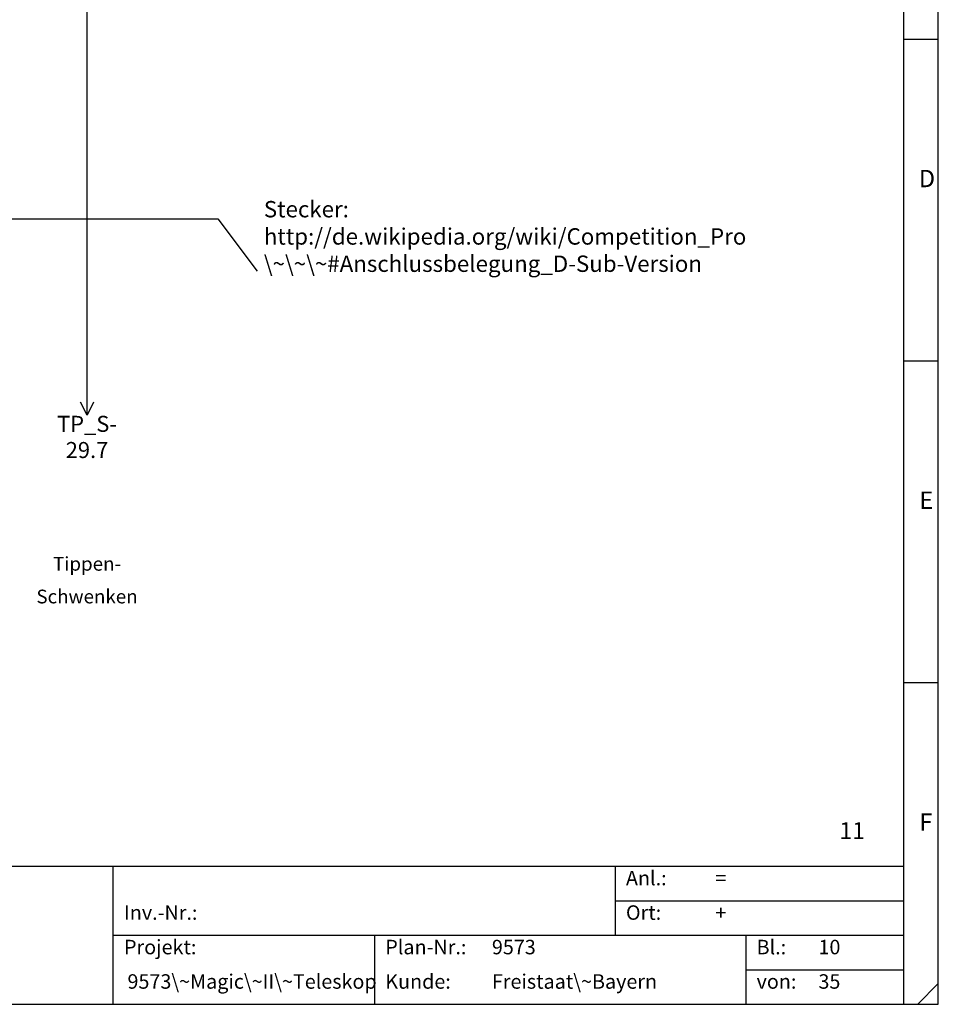
# Model space of a CAD drawing. Units: millimetres. Extents: x 0 to 420, y 0 to 295.
# Drawn here: x 280 to 420, y 0 to 150 of the extents above; entities that cross this region are included whole.
import ezdxf

# ---------------------------------------------------------------- set-up
doc = ezdxf.new("R2010")
doc.units = ezdxf.units.MM
doc.layers.add('CADDY_1', color=7, linetype='CONTINUOUS')
doc.layers.add('CADDY_2', color=7, linetype='CONTINUOUS')
doc.styles.get("Standard").update_dxf_attribs({"font": 'txt', "width": 0.75})

# ---------------------------------------------------------------- blocks, each defined once
blk = doc.blocks.new('BLK2')
at = {"layer": 'CADDY_1', "linetype": 'CONTINUOUS'}
for p, q in [((420, 0), (420, 294.98)), ((414.75, 21.07), (414.75, 289.72)), ((414.75, 147.49), (420, 147.49)), ((414.75, 98.33), (420, 98.33)), ((414.75, 49.16), (420, 49.16)), ((414.75, 21.07), (5.25, 21.07)), ((294, 0), (294, 21.07)), ((370.65, 21.07), (370.65, 10.54)), ((414.75, 0), (414.75, 21.07)), ((370.65, 15.8), (414.75, 15.8)), ((294, 10.54), (414.75, 10.54)), ((333.9, 10.54), (333.9, 0)), ((390.6, 10.54), (390.6, 0)), ((390.6, 5.27), (393.75, 5.27)), ((392.7, 5.27), (414.75, 5.27)), ((416.85, 0), (420, 3.16)), ((0, 0), (420, 0))]:
    blk.add_line(p, q, dxfattribs=at)
at = {"layer": 'CADDY_1', "width": 100}
for s, insert, char_height, attachment_point in [('D', (417.02, 124.02), 2.65, 7), ('E', (417.11, 74.86), 2.65, 7), ('F', (417.11, 25.69), 2.65, 7), ('11', (408.8, 24.44), 2.581, 9), ('Anl.:', (372.3, 17.49), 2.212, 7), ('=', (385.95, 17.49), 2.21, 7), ('Inv.-Nr.:', (295.65, 12.22), 2.212, 7), ('Ort:', (372.3, 12.22), 2.212, 7), ('+', (385.95, 12.22), 2.21, 7), ('Projekt:', (295.65, 6.95), 2.212, 7), ('Plan-Nr.:', (335.55, 6.95), 2.212, 7), ('9573', (351.83, 6.95), 2.212, 7), ('Bl.:', (392.25, 6.95), 2.212, 7), ('10', (401.7, 6.95), 2.212, 7), ('9573\\~Magic\\~II\\~Teleskop', (296.18, 1.69), 2.2124, 7), ('Kunde:', (335.55, 1.69), 2.212, 7), ('Freistaat\\~Bayern', (351.83, 1.69), 2.2124, 7), ('35', (401.7, 1.69), 2.212, 7), ('von:', (392.25, 1.69), 2.212, 7)]:
    blk.add_mtext(s, dxfattribs=dict(at, insert=insert, char_height=char_height, attachment_point=attachment_point))
blk = doc.blocks.new('BLK21')
at = {"layer": 'CADDY_1', "linetype": 'CONTINUOUS'}
for p, q in [((290, 90), (290, 95)), ((290, 90), (289, 92)), ((291, 92), (290, 90))]:
    blk.add_line(p, q, dxfattribs=at)

msp = doc.modelspace()

# ---------------------------------------------------------------- linework, layer by layer
at = {"layer": 'CADDY_1', "linetype": 'CONTINUOUS'}
msp.add_line((290, 95), (290, 165), dxfattribs=at)
at = {"layer": 'CADDY_2'}
for p, q in [((160, 120), (310, 120)), ((310, 120), (316, 112))]:
    msp.add_line(p, q, dxfattribs=at)

# ---------------------------------------------------------------- block references
at = {"layer": 'CADDY_1'}
for name in ['BLK2', 'BLK21']:
    msp.add_blockref(name, (0, 0), dxfattribs=at)

# ---------------------------------------------------------------- texts
at = {"layer": 'CADDY_1', "width": 100, "attachment_point": 8}
for s, insert, char_height in [('TP_S-', (290, 86.7), 2.45), ('Tippen-', (290, 65.6), 2.1), ('Schwenken', (290, 60.6), 2.1)]:
    msp.add_mtext(s, dxfattribs=dict(at, insert=insert, char_height=char_height))
at = {"layer": 'CADDY_1', "color": 1, "insert": (290, 82.7), "char_height": 2.45, "width": 100, "attachment_point": 8}
msp.add_mtext('29.7', dxfattribs=at)
at = {"layer": 'CADDY_2', "insert": (317, 117), "char_height": 2.5, "width": 100, "attachment_point": 4}
msp.add_mtext('Stecker:\\Phttp://de.wikipedia.org/wiki/Competition_Pro\\P\\~\\~\\~#Anschlussbelegung_D-Sub-Version', dxfattribs=at)

doc.saveas('drawing.dxf')
